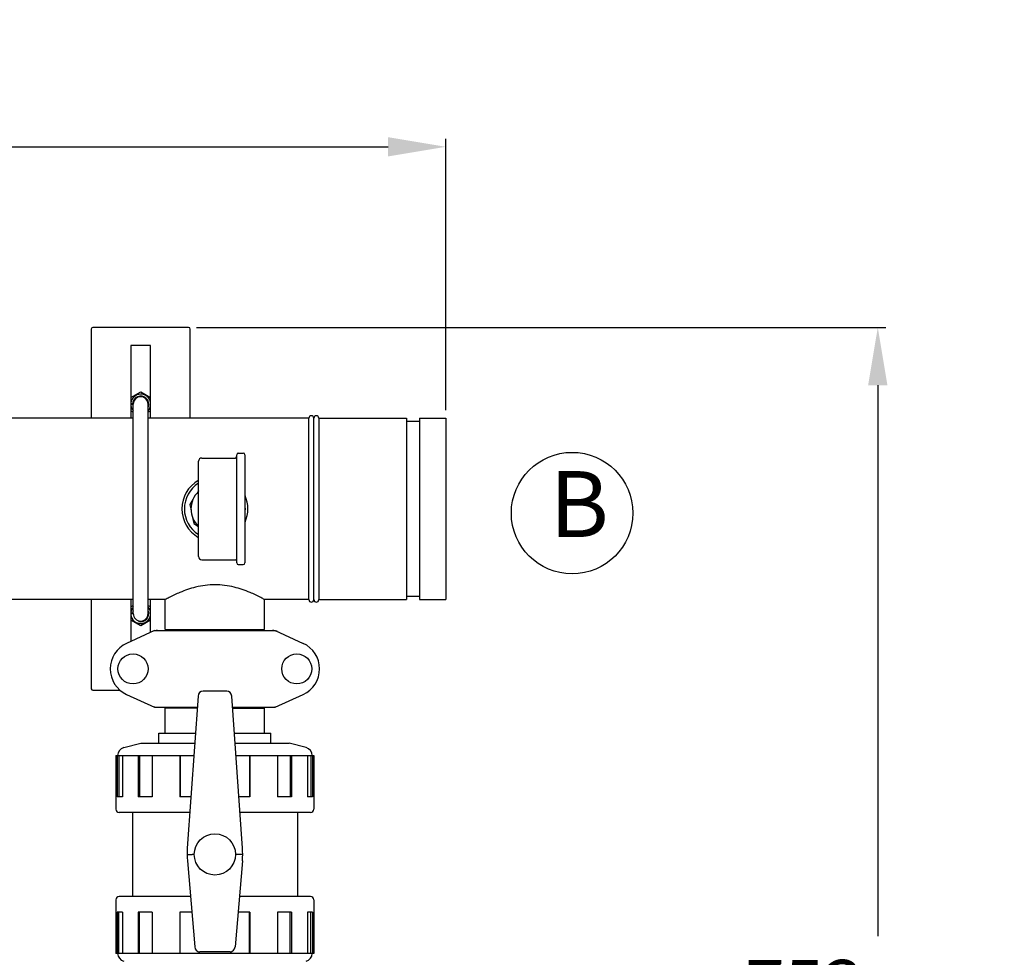
# Model space of a CAD drawing. Units: millimetres. Extents: x 14963 to 18482, y 9365 to 14234.
# Drawn here: x 16172 to 16769, y 10956 to 11525 of the extents above; entities that cross this region are included whole.
import ezdxf

# ---------------------------------------------------------------- set-up
doc = ezdxf.new("R2010")
doc.units = ezdxf.units.MM
doc.layers.add('COTAS', color=7, linetype='Continuous')
doc.styles.add('ARIAL', font='arial.ttf')
doc.dimstyles.new('Diseño_PlanosFabricacion', dxfattribs={"dimscale": 0.7, "dimtxt": 45, "dimasz": 50, "dimexe": 7, "dimexo": 7, "dimgap": 20, "dimtad": 1, "dimtih": 1, "dimtoh": 1, "dimdec": 0, "dimzin": 1, "dimdsep": 46, "dimtxsty": 'ARIAL', "dimcen": 15, "dimadec": 0, "dimazin": 0, "dimtp": 0.05, "dimtm": 0.05, "dimtfac": 1, "dimtdec": 0, "dimtofl": 0, "dimtmove": 0, "dimatfit": 3, "dimfxl": 0, "dimtolj": 1, "dimarcsym": 0})

# ---------------------------------------------------------------- blocks, each defined once
blk = doc.blocks.new('*D2')
at = {"layer": 'COTAS', "color": 0, "lineweight": -2}
for p, q in [((15600.66, 10811.46), (15600.66, 11452.5)), ((15635.66, 11447.6), (16395.66, 11447.6)), ((16430.66, 11287.96), (16430.66, 11452.5))]:
    blk.add_line(p, q, dxfattribs=at)
at = {"layer": 'COTAS', "color": 0}
for points in [[(15635.66, 11453.43), (15635.66, 11441.76), (15600.66, 11447.6)], [(16395.66, 11453.43), (16395.66, 11441.76), (16430.66, 11447.6)]]:
    blk.add_solid(points, dxfattribs=at)
at = {"layer": 'Defpoints', "color": 0}
for p in [(16430.66, 11447.6), (16430.66, 11283.06), (15600.66, 10806.56)]:
    blk.add_point(p, dxfattribs=at)
at = {"layer": 'COTAS', "color": 0, "insert": (16020.66, 11477.69), "char_height": 31.5, "attachment_point": 5, "style": 'ARIAL'}
blk.add_mtext('\\A1;830 mm', dxfattribs=at)
blk = doc.blocks.new('*D1')
at = {"layer": 'COTAS', "color": 0, "lineweight": -2}
for p, q in [((16279.56, 11338.06), (16697.56, 11338.06)), ((16692.66, 11303.06), (16692.66, 10968.96)), ((16692.66, 10620.44), (16692.66, 10908.77)), ((16297.55, 10585.44), (16697.56, 10585.44))]:
    blk.add_line(p, q, dxfattribs=at)
at = {"layer": 'COTAS', "color": 0}
for points in [[(16686.82, 11303.06), (16698.49, 11303.06), (16692.66, 11338.06)], [(16686.82, 10620.44), (16698.49, 10620.44), (16692.66, 10585.44)]]:
    blk.add_solid(points, dxfattribs=at)
at = {"layer": 'Defpoints', "color": 0}
for p in [(16274.66, 11338.06), (16292.65, 10585.44), (16692.66, 10585.44)]:
    blk.add_point(p, dxfattribs=at)
at = {"layer": 'COTAS', "color": 0, "insert": (16692.66, 10938.86), "char_height": 31.5, "attachment_point": 5, "style": 'ARIAL'}
blk.add_mtext('\\A1;753 mm', dxfattribs=at)
blk = doc.blocks.new('*D7')
at = {"color": 0, "lineweight": -2}
for p, q in [((15585.66, 11188.16), (15585.66, 10429.22)), ((16445.66, 10711.66), (16445.66, 10429.22)), ((16410.66, 10434.12), (15620.66, 10434.12))]:
    blk.add_line(p, q, dxfattribs=at)
at = {"color": 0}
for points in [[(15620.66, 10439.95), (15620.66, 10428.29), (15585.66, 10434.12)], [(16410.66, 10439.95), (16410.66, 10428.29), (16445.66, 10434.12)]]:
    blk.add_solid(points, dxfattribs=at)
at = {"layer": 'Defpoints', "color": 0}
for p in [(15585.66, 11193.06), (16445.66, 10716.56), (15585.66, 10434.12)]:
    blk.add_point(p, dxfattribs=at)
at = {"color": 0, "insert": (16015.66, 10464.2), "char_height": 31.5, "attachment_point": 5, "style": 'ARIAL'}
blk.add_mtext('\\A1;860 mm', dxfattribs=at)

msp = doc.modelspace()

# ---------------------------------------------------------------- linework, layer by layer
at = {"color": 7, "linetype": 'Continuous'}
for p, q in [((16215.66, 11337.06), (16215.66, 11283.06)), ((16274.66, 11338.06), (16216.66, 11338.06)), ((16275.66, 11283.06), (16275.66, 11337.06)), ((16239.66, 11327.06), (16239.66, 11283.06)), ((16251.66, 11327.06), (16239.66, 11327.06)), ((16251.66, 11283.06), (16251.66, 11327.06)), ((16239.66, 11295.6), (16245.66, 11299.07)), ((16245.66, 11299.07), (16251.66, 11295.6)), ((16239.66, 11292.06), (16240.84, 11292.06)), ((16239.66, 11291.56), (16241.11, 11291.56)), ((16241.16, 11164.56), (16241.16, 11291.56)), ((16250.16, 11164.56), (16250.16, 11291.56)), ((16241.16, 11286.66), (16239.66, 11287.52)), ((16251.66, 11287.52), (16250.16, 11286.66)), ((16241.16, 11283.06), (16035.66, 11283.06)), ((16347.66, 11283.06), (16250.16, 11283.06)), ((16347.66, 11173.06), (16347.66, 11283.06)), ((16350.66, 11173.06), (16350.66, 11283.06)), ((16350.66, 11173.06), (16350.66, 11283.06)), ((16353.66, 11283.06), (16353.66, 11173.06)), ((16353.66, 11283.06), (16406.83, 11283.06)), ((16353.66, 11283.06), (16406.83, 11283.06)), ((16406.83, 11283.06), (16406.83, 11173.06)), ((16414.78, 11281.08), (16406.83, 11281.08)), ((16414.78, 11283.06), (16430.66, 11283.06)), ((16414.78, 11283.06), (16430.66, 11283.06)), ((16414.78, 11283.06), (16414.78, 11173.06)), ((16430.66, 11283.06), (16430.66, 11173.06)), ((16304.86, 11261.86), (16307.86, 11261.86)), ((16304.86, 11261.86), (16307.86, 11261.86)), ((16280.66, 11199.21), (16280.66, 11256.91)), ((16282.66, 11258.91), (16302.86, 11258.91)), ((16282.66, 11258.91), (16302.86, 11258.91)), ((16303.86, 11195.26), (16303.86, 11260.86)), ((16308.86, 11260.86), (16308.86, 11195.26)), ((16280.66, 11239.02), (16279.81, 11237.68)), ((16277.36, 11233.84), (16275.39, 11230.75)), ((16275.39, 11230.75), (16276.19, 11227.19)), ((16277.17, 11222.74), (16277.96, 11219.17)), ((16277.96, 11219.17), (16280.66, 11217.45)), ((16282.66, 11197.21), (16302.86, 11197.21)), ((16282.66, 11197.21), (16302.86, 11197.21)), ((16304.86, 11194.26), (16307.86, 11194.26)), ((16304.86, 11194.26), (16307.86, 11194.26)), ((16241.16, 11173.06), (16045.81, 11173.06)), ((16215.66, 11173.06), (16215.66, 11119.06)), ((16239.66, 11173.06), (16239.66, 11147.7)), ((16260.51, 11173.06), (16250.16, 11173.06)), ((16251.66, 11153.17), (16251.66, 11173.06)), ((16260.51, 11154.89), (16260.51, 11173.06)), ((16260.51, 11154.89), (16260.51, 11173.06)), ((16347.66, 11173.06), (16320.81, 11173.06)), ((16347.66, 11173.06), (16320.81, 11173.06)), ((16320.81, 11154.89), (16320.81, 11173.06)), ((16320.81, 11154.89), (16320.81, 11173.06)), ((16353.66, 11173.06), (16406.83, 11173.06)), ((16353.66, 11173.06), (16406.83, 11173.06)), ((16414.78, 11175.04), (16406.83, 11175.04)), ((16414.78, 11173.06), (16430.66, 11173.06)), ((16414.78, 11173.06), (16430.66, 11173.06)), ((16239.66, 11168.6), (16241.16, 11169.47)), ((16250.16, 11169.47), (16251.66, 11168.6)), ((16239.66, 11165.06), (16240.85, 11165.06)), ((16239.66, 11164.56), (16241.11, 11164.56)), ((16245.66, 11157.06), (16239.66, 11160.52)), ((16251.66, 11160.52), (16245.66, 11157.06)), ((16254.02, 11154.25), (16237.1, 11146.53)), ((16254.32, 11154.31), (16327, 11154.31)), ((16260.51, 11154.89), (16320.81, 11154.89)), ((16262.11, 11154.31), (16262.11, 11154.89)), ((16319.21, 11154.31), (16319.21, 11154.89)), ((16327.3, 11154.25), (16344.22, 11146.53)), ((16216.66, 11118.06), (16233.21, 11118.06)), ((16237.1, 11115.6), (16254.02, 11107.88)), ((16280.45, 11114.58), (16273.93, 11022.44)), ((16297.84, 11117.56), (16283.47, 11117.56)), ((16307.39, 11022.44), (16300.87, 11114.58)), ((16327.3, 11107.88), (16344.22, 11115.6)), ((16254.32, 11107.81), (16279.97, 11107.81)), ((16279.91, 11107.23), (16260.51, 11107.23)), ((16260.51, 11092.06), (16260.51, 11107.23)), ((16262.08, 11107.23), (16262.08, 11107.81)), ((16301.35, 11107.81), (16327, 11107.81)), ((16301.41, 11107.23), (16320.81, 11107.23)), ((16319.23, 11107.23), (16319.23, 11107.81)), ((16320.81, 11092.06), (16320.81, 11107.23)), ((16256.66, 11092.06), (16278.86, 11092.06)), ((16256.66, 11086.06), (16256.66, 11092.06)), ((16256.66, 11086.06), (16256.66, 11092.06)), ((16302.46, 11092.06), (16324.66, 11092.06)), ((16324.66, 11086.06), (16324.66, 11092.06)), ((16324.66, 11086.06), (16324.66, 11092.06)), ((16235.37, 11083.32), (16245.66, 11086.06)), ((16245.66, 11086.06), (16278.43, 11086.06)), ((16302.89, 11086.06), (16335.66, 11086.06)), ((16345.95, 11083.32), (16335.66, 11086.06)), ((16230.66, 11078.56), (16277.9, 11078.56)), ((16230.66, 11078.56), (16230.66, 11046.06)), ((16231.44, 11078.56), (16231.44, 11053.56)), ((16232.41, 11078.56), (16232.41, 11053.56)), ((16234.55, 11078.56), (16234.55, 11053.56)), ((16244.2, 11078.56), (16244.2, 11053.56)), ((16244.91, 11078.56), (16244.91, 11053.56)), ((16252.69, 11078.56), (16252.69, 11053.56)), ((16269.41, 11078.56), (16269.41, 11053.56)), ((16269.67, 11078.56), (16269.67, 11053.56)), ((16303.42, 11078.56), (16350.66, 11078.56)), ((16311.65, 11078.56), (16311.65, 11053.56)), ((16311.91, 11078.56), (16311.91, 11053.56)), ((16328.63, 11078.56), (16328.63, 11053.56)), ((16336.4, 11078.56), (16336.4, 11053.56)), ((16337.12, 11078.56), (16337.12, 11053.56)), ((16346.77, 11078.56), (16346.77, 11053.56)), ((16348.91, 11078.56), (16348.91, 11053.56)), ((16349.88, 11078.56), (16349.88, 11053.56)), ((16350.66, 11078.56), (16350.66, 11046.06)), ((16234.55, 11053.56), (16231.44, 11053.56)), ((16252.69, 11053.56), (16244.2, 11053.56)), ((16276.13, 11053.56), (16269.41, 11053.56)), ((16311.91, 11053.56), (16305.18, 11053.56)), ((16337.12, 11053.56), (16328.63, 11053.56)), ((16349.88, 11053.56), (16346.77, 11053.56)), ((16275.46, 11044.06), (16232.66, 11044.06)), ((16240.66, 11044.06), (16240.66, 10993.06)), ((16240.66, 11044.06), (16240.66, 10993.06)), ((16348.66, 11044.06), (16305.86, 11044.06)), ((16340.66, 11044.06), (16340.66, 10993.06)), ((16340.66, 11044.06), (16340.66, 10993.06)), ((16278.16, 11018.56), (16276.81, 11018.56)), ((16304.51, 11018.56), (16303.16, 11018.56)), ((16273.99, 11014.69), (16278.41, 10962.5)), ((16307.33, 11014.69), (16302.91, 10962.5)), ((16275.82, 10993.06), (16232.66, 10993.06)), ((16348.66, 10993.06), (16305.5, 10993.06)), ((16230.66, 10991.06), (16230.66, 10958.56)), ((16350.66, 10991.06), (16350.66, 10958.56)), ((16234.55, 10983.56), (16231.44, 10983.56)), ((16231.44, 10983.56), (16231.44, 10958.56)), ((16232.41, 10958.56), (16232.41, 10983.56)), ((16234.55, 10983.56), (16234.55, 10958.56)), ((16252.69, 10983.56), (16244.2, 10983.56)), ((16244.2, 10983.56), (16244.2, 10958.56)), ((16244.91, 10958.56), (16244.91, 10983.56)), ((16252.69, 10983.56), (16252.69, 10958.56)), ((16276.63, 10983.56), (16269.41, 10983.56)), ((16269.41, 10983.56), (16269.41, 10958.56)), ((16269.67, 10958.56), (16269.67, 10983.56)), ((16311.91, 10983.56), (16304.69, 10983.56)), ((16311.65, 10958.56), (16311.65, 10983.56)), ((16311.91, 10983.56), (16311.91, 10958.56)), ((16337.12, 10983.56), (16328.63, 10983.56)), ((16328.63, 10983.56), (16328.63, 10958.56)), ((16336.4, 10958.56), (16336.4, 10983.56)), ((16337.12, 10983.56), (16337.12, 10958.56)), ((16349.88, 10983.56), (16346.77, 10983.56)), ((16346.77, 10983.56), (16346.77, 10958.56)), ((16348.91, 10958.56), (16348.91, 10983.56)), ((16349.88, 10983.56), (16349.88, 10958.56)), ((16350.66, 10958.56), (16230.66, 10958.56)), ((16281, 10959.64), (16281, 10958.56)), ((16299.88, 10959.57), (16281.44, 10959.57)), ((16300.31, 10959.64), (16300.31, 10958.56))]:
    msp.add_line(p, q, dxfattribs=at)
for centre, radius in [((16241.01, 11131.06), 9.12), ((16340.31, 11131.06), 9.12), ((16290.66, 11018.56), 12.5)]:
    msp.add_circle(centre, radius, dxfattribs=at)
for centre, radius, start, end in [((16216.66, 11337.06), 1, 90, 180), ((16274.66, 11337.06), 1, 0, 90), ((16245.66, 11291.56), 6.05, 8.97231, 172.96871), ((16245.66, 11291.56), 4.88, 338.56627, 180), ((16245.66, 11291.56), 4.5, 0, 180), ((16245.66, 11291.56), 6.05, 7.19825, 8.97226), ((16245.66, 11291.56), 6.05, 187.04086, 221.89662), ((16245.66, 11291.56), 6.05, 318.07196, 352.75092), ((16349.16, 11283.06), 1.5, 0, 180), ((16349.16, 11283.06), 1.5, 0, 180), ((16352.16, 11283.06), 1.5, 0, 180), ((16304.86, 11260.86), 1, 90, 180), ((16307.86, 11260.86), 1, 0, 90), ((16282.66, 11256.91), 2, 90, 180), ((16302.86, 11259.91), 1, 270, 0), ((16290.66, 11228.06), 20, 120.20817, 239.79419), ((16290.66, 11228.06), 18.5, 122.85956, 237.14482), ((16290.66, 11228.06), 14.5, 133.7229, 226.35486), ((16290.66, 11228.06), 20, 336.21003, 23.77431), ((16290.66, 11228.06), 18.5, 351.98514, 7.98412), ((16282.66, 11199.21), 2, 180, 270), ((16302.86, 11196.21), 1, 0, 90), ((16304.86, 11195.26), 1, 180, 270), ((16307.86, 11195.26), 1, 270, 0), ((16349.16, 11173.06), 1.5, 180, 0), ((16349.16, 11173.06), 1.5, 180, 0), ((16352.16, 11173.06), 1.5, 180, 0), ((16245.66, 11164.56), 6.05, 138.10108, 172.96873), ((16245.66, 11164.56), 4.88, 158.56626, 180), ((16245.66, 11164.56), 4.88, 254.90358, 21.43375), ((16245.66, 11164.56), 6.05, 8.97231, 41.93894), ((16245.66, 11164.56), 6.05, 187.04084, 352.75091), ((16245.66, 11164.56), 4.5, 180, 0), ((16245.66, 11164.56), 6.05, 7.19825, 8.97226), ((16255.81, 11146.74), 7.57, 101.12103, 114.51756), ((16255.8, 11146.74), 7.57, 90.00464, 101.05968), ((16325.52, 11146.74), 7.57, 76.59148, 89.98801), ((16325.53, 11146.8), 7.51, 73.64138, 76.55526), ((16325.51, 11146.74), 7.57, 65.47292, 73.6291), ((16244.16, 11131.06), 17, 114.52955, 245.47045), ((16337.16, 11131.06), 17, 294.52955, 65.47045), ((16216.66, 11119.06), 1, 180, 270), ((16255.8, 11115.34), 7.53, 245.44791, 270.02255), ((16325.52, 11115.38), 7.57, 270.00464, 281.05968), ((16325.51, 11115.38), 7.57, 281.12103, 294.51756), ((16236.66, 11078.49), 5, 104.93142, 179.14197), ((16344.66, 11078.49), 5, 0.85803, 75.06858), ((16232.66, 11046.06), 2, 180, 270), ((16348.66, 11046.06), 2, 270, 0), ((16323.81, 11018.91), 50, 175.9553, 184.84442), ((16257.51, 11018.91), 50, 355.15558, 4.0447), ((16232.66, 10991.06), 2, 89.99997, 180), ((16348.66, 10991.06), 2, 0, 90.00003), ((16236.66, 10958.64), 5, 180.85803, 255.06858), ((16344.66, 10958.64), 5, 284.93142, 359.14197)]:
    msp.add_arc(centre, radius, start, end, dxfattribs=at)
for centre, major_axis, ratio, start_param, end_param in [((16283.44, 11114.38), (0.29, 3.17), 0.942803, 0.087494, 1.594321), ((16297.88, 11114.38), (-0.29, 3.17), 0.942803, -1.594321, -0.087494), ((16281.4, 10962.75), (-0.35, 3.16), 0.942595, 1.542701, 3.036884), ((16299.92, 10962.75), (0.35, 3.16), 0.942595, -3.036884, -1.542701)]:
    msp.add_ellipse(centre, major_axis=major_axis, ratio=ratio, start_param=start_param, end_param=end_param, dxfattribs=at)
for points, knots in [([(16320.81, 11173.06), (16320.03, 11173.49), (16317.13, 11175.04), (16311.1, 11177.9), (16301.91, 11181.09), (16290.66, 11182.59), (16279.41, 11181.09), (16270.22, 11177.9), (16264.19, 11175.04), (16261.29, 11173.49), (16260.51, 11173.06)], [0, 0, 0, 0, 0.04214, 0.155076, 0.314772, 0.499993, 0.685213, 0.844914, 0.957856, 1, 1, 1, 1]), ([(16273.81, 11018.54), (16273.73, 11018.54), (16274.14, 11018.54), (16274.31, 11018.54), (16274.92, 11018.55), (16275.71, 11018.55), (16276.43, 11018.56), (16276.81, 11018.56)], [0, 0, 0, 0, 0.075907, 0.168107, 0.292339, 0.616729, 1, 1, 1, 1]), ([(16307.51, 11018.54), (16307.53, 11018.54), (16307.36, 11018.54), (16307.28, 11018.54), (16306.96, 11018.54), (16306.44, 11018.55), (16305.59, 11018.55), (16304.89, 11018.56), (16304.51, 11018.56)], [0, 0, 0, 0, 0.019176, 0.075907, 0.168107, 0.292339, 0.616729, 1, 1, 1, 1])]:
    msp.add_open_spline(points, degree=3, knots=knots, dxfattribs=at)
for points in [[(16254.02, 11154.25), (16254.11, 11154.29), (16254.21, 11154.31), (16254.32, 11154.31)], [(16327, 11154.31), (16327.1, 11154.31), (16327.21, 11154.29), (16327.3, 11154.25)], [(16254.32, 11107.81), (16254.21, 11107.81), (16254.11, 11107.84), (16254.02, 11107.88)], [(16327.3, 11107.88), (16327.21, 11107.84), (16327.1, 11107.81), (16327, 11107.81)]]:
    msp.add_open_spline(points, degree=3, dxfattribs=at)
at = {"layer": 'COTAS'}
msp.add_circle((16507.28, 11225.51), 36.84, dxfattribs=at)

# ---------------------------------------------------------------- texts
at = {"layer": 'COTAS', "color": 7, "insert": (16493.72, 11225.8), "char_height": 40, "width": 42.6976, "attachment_point": 4, "style": 'ARIAL'}
msp.add_mtext('B', dxfattribs=at)

# ---------------------------------------------------------------- dimensions: what is measured, and where the dimension line sits
dim = msp.add_linear_dim(base=(15585.66, 10434.12), p1=(16445.66, 10716.56), p2=(15585.66, 11193.06), dimstyle='Diseño_PlanosFabricacion', override={"dimpost": ' mm'})
dim.commit()
dim.dimension.update_dxf_attribs({"geometry": '*D7', "text_midpoint": (16015.66, 10464.2)})
at = {"layer": 'COTAS'}
dim = msp.add_linear_dim(base=(16430.66, 11447.6), p1=(15600.66, 10806.56), p2=(16430.66, 11283.06), dimstyle='Diseño_PlanosFabricacion', override={"dimpost": ' mm'}, dxfattribs=at)
dim.commit()
dim.dimension.update_dxf_attribs({"geometry": '*D2', "text_midpoint": (16020.66, 11447.6), "dimtype": 160})
dim = msp.add_linear_dim(base=(16692.66, 10585.44), p1=(16274.66, 11338.06), p2=(16292.65, 10585.44), angle=90, dimstyle='Diseño_PlanosFabricacion', override={"dimpost": ' mm'}, dxfattribs=at)
dim.commit()
dim.dimension.update_dxf_attribs({"geometry": '*D1', "text_midpoint": (16692.66, 10938.86), "dimtype": 160})

doc.saveas('drawing.dxf')
